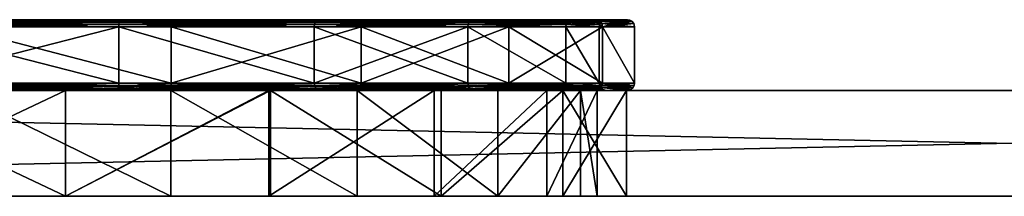
# Model space of a CAD drawing. Extents: x -138 to 172, y 1 to 13.
# Drawn here: x -11 to 17, y 8 to 13 of the extents above; entities that cross this region are included whole.
import ezdxf

# ---------------------------------------------------------------- set-up
doc = ezdxf.new("R2010")
doc.units = 0
doc.header["$MEASUREMENT"] = 0

msp = doc.modelspace()

# ---------------------------------------------------------------- linework, layer by layer
for points in [[(-7.897001, 12.874372, 34.533592), (-14.1589, 12.817778, 35.932892), (-14.1567, 12.874378, 35.962292)], [(-7.907801, 12.817773, 34.506092), (-14.1589, 12.817778, 35.932892), (-7.897001, 12.874372, 34.533592)], [(-14.1589, 12.817623, -6.967308), (-7.897001, 12.874228, -5.568008), (-14.1567, 12.874223, -6.996708)], [(-14.1589, 12.817623, -6.967308), (-7.907801, 12.817628, -5.540508), (-7.897001, 12.874228, -5.568008)], [(-7.897001, 12.874372, 34.533592), (-14.1567, 12.874378, 35.962292), (-14.151501, 12.932878, 36.031593)], [(-14.1567, 12.874223, -6.996708), (-7.897001, 12.874228, -5.568008), (-14.151501, 12.932722, -7.066008)], [(-14.151501, 12.932878, 36.031593), (-14.1448, 12.954679, 36.122093), (-7.838501, 12.954674, 34.682793)], [(-7.871701, 12.932873, 34.59819), (-14.151501, 12.932878, 36.031593), (-7.838501, 12.954674, 34.682793)], [(-14.151501, 12.932722, -7.066008), (-7.838501, 12.954527, -5.717209), (-14.1448, 12.954522, -7.156507)], [(-14.151501, 12.932722, -7.066008), (-7.871701, 12.932728, -5.632608), (-7.838501, 12.954527, -5.717209)], [(-7.897001, 12.874372, 34.533592), (-14.151501, 12.932878, 36.031593), (-7.871701, 12.932873, 34.59819)], [(-14.151501, 12.932722, -7.066008), (-7.897001, 12.874228, -5.568008), (-7.871701, 12.932728, -5.632608)], [(-7.838501, 12.954674, 34.682793), (-14.1448, 12.954679, 36.122093), (-14.0999, 12.954681, 36.72039)], [(-7.619301, 12.954525, -6.275707), (-14.1448, 12.954522, -7.156507), (-7.838501, 12.954527, -5.717209)], [(-7.619301, 12.954525, -6.275707), (-14.0999, 12.95452, -7.754808), (-14.1448, 12.954522, -7.156507)], [(-7.838501, 12.954674, 34.682793), (-14.0999, 12.954681, 36.72039), (-7.619301, 12.954676, 35.241291)], [(-7.619301, 12.954676, 35.241291), (-14.0999, 12.954681, 36.72039), (-12.564301, 12.754681, 36.753792)], [(-12.5838, 12.944321, -7.652609), (-14.0999, 12.95452, -7.754808), (-7.619301, 12.954525, -6.275707)], [(-12.5838, 12.944321, -7.652609), (-7.619301, 12.954525, -6.275707), (-12.575701, 12.91472, -7.708708)], [(-12.575701, 12.91472, -7.708708), (-7.619301, 12.954525, -6.275707), (-12.567401, 12.84532, -7.766607)], [(-12.567401, 12.84532, -7.766607), (-7.619301, 12.954525, -6.275707), (-12.564301, 12.754519, -7.788206)], [(-7.596301, 12.944475, 35.299992), (-7.619301, 12.954676, 35.241291), (-12.564301, 12.754681, 36.753792)], [(-12.564301, 12.754519, -7.788206), (-7.619301, 12.954525, -6.275707), (-6.419601, 12.754526, -5.983906)], [(-7.596301, 12.944475, 35.299992), (-12.564301, 12.754681, 36.753792), (-7.575602, 12.914876, 35.352692)], [(-7.575602, 12.914876, 35.352692), (-12.564301, 12.754681, 36.753792), (-6.419601, 12.754675, 34.949493)], [(-2.355001, 12.817761, 31.300192), (-7.907801, 12.817773, 34.506092), (-7.897001, 12.874372, 34.533592)], [(-7.907801, 12.817628, -5.540508), (-2.355001, 12.817639, -2.334608), (-2.336601, 12.874239, -2.357708)], [(-7.907801, 12.817628, -5.540508), (-2.336601, 12.874239, -2.357708), (-7.897001, 12.874228, -5.568008)], [(-2.336601, 12.874361, 31.323292), (-7.897001, 12.874372, 34.533592), (-7.871701, 12.932873, 34.59819)], [(-7.897001, 12.874228, -5.568008), (-2.336601, 12.874239, -2.357708), (-2.293302, 12.932739, -2.412008)], [(-7.897001, 12.874228, -5.568008), (-2.293302, 12.932739, -2.412008), (-7.871701, 12.932728, -5.632608)], [(-2.355001, 12.817761, 31.300192), (-7.897001, 12.874372, 34.533592), (-2.336601, 12.874361, 31.323292)], [(-2.293302, 12.932861, 31.377592), (-7.871701, 12.932873, 34.59819), (-7.838501, 12.954674, 34.682793)], [(-7.871701, 12.932728, -5.632608), (-2.293302, 12.932739, -2.412008), (-7.838501, 12.954527, -5.717209)], [(-2.336601, 12.874361, 31.323292), (-7.871701, 12.932873, 34.59819), (-2.293302, 12.932861, 31.377592)], [(-2.236701, 12.954662, 31.448492), (-7.838501, 12.954674, 34.682793), (-7.619301, 12.954676, 35.241291)], [(-2.293302, 12.932861, 31.377592), (-7.838501, 12.954674, 34.682793), (-2.236701, 12.954662, 31.448492)], [(-2.236701, 12.954539, -2.482908), (-7.619301, 12.954525, -6.275707), (-7.838501, 12.954527, -5.717209)], [(-2.293302, 12.932739, -2.412008), (-2.236701, 12.954539, -2.482908), (-7.838501, 12.954527, -5.717209)], [(-2.236701, 12.954662, 31.448492), (-7.619301, 12.954676, 35.241291), (-1.862601, 12.954663, 31.917591)], [(-1.862601, 12.954663, 31.917591), (-7.619301, 12.954676, 35.241291), (-6.419601, 12.754675, 34.949493)], [(-7.596301, 12.944475, 35.299992), (-6.419601, 12.754675, 34.949493), (-7.619301, 12.954676, 35.241291)], [(-1.862601, 12.954537, -2.952007), (-7.619301, 12.954525, -6.275707), (-2.236701, 12.954539, -2.482908)], [(-6.476501, 12.944326, -5.859407), (-7.619301, 12.954525, -6.275707), (-1.862601, 12.954537, -2.952007)], [(-6.428601, 12.845326, -5.964108), (-6.419601, 12.754526, -5.983906), (-7.619301, 12.954525, -6.275707)], [(-6.452901, 12.914726, -5.910908), (-6.428601, 12.845326, -5.964108), (-7.619301, 12.954525, -6.275707)], [(-6.476501, 12.944326, -5.859407), (-6.452901, 12.914726, -5.910908), (-7.619301, 12.954525, -6.275707)], [(-7.596301, 12.944475, 35.299992), (-7.575602, 12.914876, 35.352692), (-6.419601, 12.754675, 34.949493)], [(-6.476501, 12.944326, -5.859407), (-1.862601, 12.954537, -2.952007), (-6.452901, 12.914726, -5.910908)], [(-6.452901, 12.914726, -5.910908), (-1.862601, 12.954537, -2.952007), (-6.428601, 12.845326, -5.964108)], [(-6.428601, 12.845326, -5.964108), (-1.862601, 12.954537, -2.952007), (-6.419601, 12.754526, -5.983906)], [(-1.823301, 12.944464, 31.966892), (-1.862601, 12.954663, 31.917591), (-6.419601, 12.754675, 34.949493)], [(-6.419601, 12.754526, -5.983906), (-1.862601, 12.954537, -2.952007), (-1.032001, 12.754539, -2.521606)], [(-1.823301, 12.944464, 31.966892), (-6.419601, 12.754675, 34.949493), (-1.788001, 12.914864, 32.011192)], [(-1.788001, 12.914864, 32.011192), (-6.419601, 12.754675, 34.949493), (-1.032001, 12.754662, 31.487194)], [(2.030599, 12.874344, 26.616592), (-2.355001, 12.817761, 31.300192), (-2.336601, 12.874361, 31.323292)], [(2.006198, 12.817744, 26.599892), (-2.355001, 12.817761, 31.300192), (2.030599, 12.874344, 26.616592)], [(-2.355001, 12.817639, -2.334608), (2.030599, 12.874256, 2.348993), (-2.336601, 12.874239, -2.357708)], [(-2.355001, 12.817639, -2.334608), (2.006198, 12.817657, 2.365693), (2.030599, 12.874256, 2.348993)], [(2.030599, 12.874344, 26.616592), (-2.336601, 12.874361, 31.323292), (-2.293302, 12.932861, 31.377592)], [(-2.336601, 12.874239, -2.357708), (2.030599, 12.874256, 2.348993), (2.087998, 12.932756, 2.309892)], [(-2.336601, 12.874239, -2.357708), (2.087998, 12.932756, 2.309892), (-2.293302, 12.932739, -2.412008)], [(-2.293302, 12.932861, 31.377592), (-2.236701, 12.954662, 31.448492), (2.162997, 12.954645, 26.706791)], [(2.087998, 12.932844, 26.655693), (-2.293302, 12.932861, 31.377592), (2.162997, 12.954645, 26.706791)], [(-2.293302, 12.932739, -2.412008), (2.162997, 12.954556, 2.258792), (-2.236701, 12.954539, -2.482908)], [(-2.293302, 12.932739, -2.412008), (2.087998, 12.932756, 2.309892), (2.162997, 12.954556, 2.258792)], [(2.030599, 12.874344, 26.616592), (-2.293302, 12.932861, 31.377592), (2.087998, 12.932844, 26.655693)], [(2.162997, 12.954645, 26.706791), (-2.236701, 12.954662, 31.448492), (-1.862601, 12.954663, 31.917591)], [(-1.862601, 12.954537, -2.952007), (-2.236701, 12.954539, -2.482908), (2.162997, 12.954556, 2.258792)], [(2.658698, 12.954646, 27.044792), (2.162997, 12.954645, 26.706791), (-1.862601, 12.954663, 31.917591)], [(2.658698, 12.954646, 27.044792), (-1.862601, 12.954663, 31.917591), (-1.032001, 12.754662, 31.487194)], [(-1.823301, 12.944464, 31.966892), (-1.032001, 12.754662, 31.487194), (-1.862601, 12.954663, 31.917591)], [(-1.862601, 12.954537, -2.952007), (2.162997, 12.954556, 2.258792), (2.658698, 12.954555, 1.920792)], [(-1.121701, 12.944339, -2.418108), (-1.862601, 12.954537, -2.952007), (2.658698, 12.954555, 1.920792)], [(-1.046301, 12.845339, -2.505108), (-1.032001, 12.754539, -2.521606), (-1.862601, 12.954537, -2.952007)], [(-1.084601, 12.914739, -2.460909), (-1.046301, 12.845339, -2.505108), (-1.862601, 12.954537, -2.952007)], [(-1.121701, 12.944339, -2.418108), (-1.084601, 12.914739, -2.460909), (-1.862601, 12.954537, -2.952007)], [(-1.823301, 12.944464, 31.966892), (-1.788001, 12.914864, 32.011192), (-1.032001, 12.754662, 31.487194)], [(-1.121701, 12.944339, -2.418108), (2.658698, 12.954555, 1.920792), (-1.084601, 12.914739, -2.460909)], [(-1.084601, 12.914739, -2.460909), (2.658698, 12.954555, 1.920792), (-1.046301, 12.845339, -2.505108)], [(-1.046301, 12.845339, -2.505108), (2.658698, 12.954555, 1.920792), (-1.032001, 12.754539, -2.521606)], [(2.710797, 12.944446, 27.080391), (2.658698, 12.954646, 27.044792), (-1.032001, 12.754662, 31.487194)], [(-1.032001, 12.754539, -2.521606), (2.658698, 12.954555, 1.920792), (3.161798, 12.754557, 2.318393)], [(2.710797, 12.944446, 27.080391), (-1.032001, 12.754662, 31.487194), (2.757598, 12.914846, 27.112293)], [(2.757598, 12.914846, 27.112293), (-1.032001, 12.754662, 31.487194), (3.161798, 12.754644, 26.647194)], [(4.816398, 12.874323, 20.831793), (2.006198, 12.817744, 26.599892), (2.030599, 12.874344, 26.616592)], [(4.788198, 12.817723, 20.822992), (2.006198, 12.817744, 26.599892), (4.816398, 12.874323, 20.831793)], [(2.006198, 12.817657, 2.365693), (4.788198, 12.817677, 8.142593), (4.816398, 12.874277, 8.133793)], [(2.006198, 12.817657, 2.365693), (4.816398, 12.874277, 8.133793), (2.030599, 12.874256, 2.348993)], [(4.816398, 12.874323, 20.831793), (2.030599, 12.874344, 26.616592), (2.087998, 12.932844, 26.655693)], [(2.030599, 12.874256, 2.348993), (4.816398, 12.874277, 8.133793), (4.882798, 12.932777, 8.113392)], [(2.030599, 12.874256, 2.348993), (4.882798, 12.932777, 8.113392), (2.087998, 12.932756, 2.309892)], [(4.882798, 12.932823, 20.852192), (2.087998, 12.932844, 26.655693), (2.162997, 12.954645, 26.706791)], [(2.087998, 12.932756, 2.309892), (4.969499, 12.954577, 8.086592), (2.162997, 12.954556, 2.258792)], [(2.087998, 12.932756, 2.309892), (4.882798, 12.932777, 8.113392), (4.969499, 12.954577, 8.086592)], [(4.816398, 12.874323, 20.831793), (2.087998, 12.932844, 26.655693), (4.882798, 12.932823, 20.852192)], [(5.542897, 12.954624, 21.055792), (2.162997, 12.954645, 26.706791), (2.658698, 12.954646, 27.044792)], [(5.542897, 12.954624, 21.055792), (4.969499, 12.954623, 20.878992), (2.162997, 12.954645, 26.706791)], [(4.882798, 12.932823, 20.852192), (2.162997, 12.954645, 26.706791), (4.969499, 12.954623, 20.878992)], [(2.658698, 12.954555, 1.920792), (2.162997, 12.954556, 2.258792), (4.969499, 12.954577, 8.086592)], [(5.542897, 12.954624, 21.055792), (2.658698, 12.954646, 27.044792), (3.161798, 12.754644, 26.647194)], [(2.710797, 12.944446, 27.080391), (3.161798, 12.754644, 26.647194), (2.658698, 12.954646, 27.044792)], [(2.658698, 12.954555, 1.920792), (4.969499, 12.954577, 8.086592), (5.542897, 12.954576, 7.909792)], [(3.046597, 12.944357, 2.392392), (2.658698, 12.954555, 1.920792), (5.542897, 12.954576, 7.909792)], [(3.143498, 12.845356, 2.330193), (3.161798, 12.754557, 2.318393), (2.658698, 12.954555, 1.920792)], [(3.094197, 12.914757, 2.361793), (3.143498, 12.845356, 2.330193), (2.658698, 12.954555, 1.920792)], [(3.046597, 12.944357, 2.392392), (3.094197, 12.914757, 2.361793), (2.658698, 12.954555, 1.920792)], [(2.710797, 12.944446, 27.080391), (2.757598, 12.914846, 27.112293), (3.161798, 12.754644, 26.647194)], [(3.046597, 12.944357, 2.392392), (5.542897, 12.954576, 7.909792), (3.094197, 12.914757, 2.361793)], [(3.094197, 12.914757, 2.361793), (5.542897, 12.954576, 7.909792), (3.143498, 12.845356, 2.330193)], [(3.143498, 12.845356, 2.330193), (5.542897, 12.954576, 7.909792), (3.161798, 12.754557, 2.318393)], [(5.603097, 12.944424, 21.074392), (5.542897, 12.954624, 21.055792), (3.161798, 12.754644, 26.647194)], [(3.161798, 12.754557, 2.318393), (5.542897, 12.954576, 7.909792), (5.822198, 12.754578, 8.143793)], [(5.603097, 12.944424, 21.074392), (3.161798, 12.754644, 26.647194), (5.657197, 12.914824, 21.091093)], [(5.657197, 12.914824, 21.091093), (3.161798, 12.754644, 26.647194), (5.822198, 12.754623, 20.821793)], [(4.788198, 12.817723, 20.822992), (4.816398, 12.874323, 20.831793), (5.773398, 12.8743, 14.482793)], [(4.788198, 12.817677, 8.142593), (5.743798, 12.8177, 14.482793), (5.773398, 12.8743, 14.482793)], [(4.788198, 12.817677, 8.142593), (5.773398, 12.8743, 14.482793), (4.816398, 12.874277, 8.133793)], [(4.788198, 12.817723, 20.822992), (5.773398, 12.8743, 14.482793), (5.743798, 12.8177, 14.482793)], [(4.816398, 12.874323, 20.831793), (4.882798, 12.932823, 20.852192), (5.773398, 12.8743, 14.482793)], [(4.816398, 12.874277, 8.133793), (5.842797, 12.9328, 14.482792), (4.882798, 12.932777, 8.113392)], [(4.816398, 12.874277, 8.133793), (5.773398, 12.8743, 14.482793), (5.842797, 12.9328, 14.482792)], [(4.882798, 12.932823, 20.852192), (4.969499, 12.954623, 20.878992), (5.933599, 12.9546, 14.482792)], [(4.882798, 12.932777, 8.113392), (5.933599, 12.9546, 14.482792), (4.969499, 12.954577, 8.086592)], [(4.882798, 12.932777, 8.113392), (5.842797, 12.9328, 14.482792), (5.933599, 12.9546, 14.482792)], [(4.882798, 12.932823, 20.852192), (5.933599, 12.9546, 14.482792), (5.842797, 12.9328, 14.482792)], [(4.882798, 12.932823, 20.852192), (5.842797, 12.9328, 14.482792), (5.773398, 12.8743, 14.482793)], [(6.533597, 12.9546, 14.482792), (4.969499, 12.954623, 20.878992), (5.542897, 12.954624, 21.055792)], [(6.533597, 12.9546, 14.482792), (5.933599, 12.9546, 14.482792), (4.969499, 12.954623, 20.878992)], [(5.542897, 12.954576, 7.909792), (4.969499, 12.954577, 8.086592), (5.933599, 12.9546, 14.482792)], [(6.533597, 12.9546, 14.482792), (5.542897, 12.954624, 21.055792), (5.822198, 12.754623, 20.821793)], [(5.603097, 12.944424, 21.074392), (5.822198, 12.754623, 20.821793), (5.542897, 12.954624, 21.055792)], [(5.542897, 12.954576, 7.909792), (5.933599, 12.9546, 14.482792), (6.533597, 12.9546, 14.482792)], [(5.690797, 12.944378, 8.182392), (5.542897, 12.954576, 7.909792), (6.533597, 12.9546, 14.482792)], [(5.801297, 12.845377, 8.149993), (5.822198, 12.754578, 8.143793), (5.542897, 12.954576, 7.909792)], [(5.745097, 12.914778, 8.166392), (5.801297, 12.845377, 8.149993), (5.542897, 12.954576, 7.909792)], [(5.690797, 12.944378, 8.182392), (5.745097, 12.914778, 8.166392), (5.542897, 12.954576, 7.909792)], [(5.603097, 12.944424, 21.074392), (5.657197, 12.914824, 21.091093), (5.822198, 12.754623, 20.821793)], [(5.690797, 12.944378, 8.182392), (6.533597, 12.9546, 14.482792), (6.596698, 12.944401, 14.482792)], [(5.690797, 12.944378, 8.182392), (6.596698, 12.944401, 14.482792), (6.653298, 12.914801, 14.482793)], [(5.690797, 12.944378, 8.182392), (6.653298, 12.914801, 14.482793), (5.745097, 12.914778, 8.166392)], [(5.745097, 12.914778, 8.166392), (6.653298, 12.914801, 14.482793), (6.711799, 12.8454, 14.482793)], [(5.745097, 12.914778, 8.166392), (6.711799, 12.8454, 14.482793), (5.801297, 12.845377, 8.149993)], [(6.533597, 12.9546, 14.482792), (5.822198, 12.754623, 20.821793), (6.596698, 12.944401, 14.482792)], [(6.596698, 12.944401, 14.482792), (5.822198, 12.754623, 20.821793), (6.653298, 12.914801, 14.482793)], [(6.653298, 12.914801, 14.482793), (5.822198, 12.754623, 20.821793), (6.711799, 12.8454, 14.482793)], [(-7.907801, 12.817773, 34.506092), (-14.1597, 12.754678, 35.922691), (-14.1589, 12.817778, 35.932892)], [(-7.907801, 12.817773, 34.506092), (-7.911601, 12.754673, 34.496593), (-14.1597, 12.754678, 35.922691)], [(-14.1589, 12.817623, -6.967308), (-14.1597, 12.754522, -6.957106), (-7.911601, 12.754528, -5.531006)], [(-7.911601, 12.754673, 34.496593), (-7.911601, 11.154673, 34.496597), (-14.1597, 12.754678, 35.922691)], [(-7.911601, 11.154673, 34.496597), (-14.1597, 11.154678, 35.922699), (-14.1597, 12.754678, 35.922691)], [(-14.1597, 12.754522, -6.957106), (-14.1597, 11.154523, -6.9571), (-7.911601, 12.754528, -5.531006)], [(-14.1597, 11.154523, -6.9571), (-7.911601, 11.154528, -5.531), (-7.911601, 12.754528, -5.531006)], [(-14.1589, 12.817623, -6.967308), (-7.911601, 12.754528, -5.531006), (-7.907801, 12.817628, -5.540508)], [(-6.419601, 11.154675, 34.949501), (-6.419601, 12.754675, 34.949493), (-12.564301, 12.754681, 36.753792)], [(-12.564301, 11.154681, 36.753799), (-6.419601, 11.154675, 34.949501), (-12.564301, 12.754681, 36.753792)], [(-6.419601, 11.154527, -5.9839), (-12.564301, 12.754519, -7.788206), (-6.419601, 12.754526, -5.983906)], [(-6.419601, 11.154527, -5.9839), (-12.564301, 11.15452, -7.7882), (-12.564301, 12.754519, -7.788206)], [(-2.355001, 12.817761, 31.300192), (-7.911601, 12.754673, 34.496593), (-7.907801, 12.817773, 34.506092)], [(-2.355001, 12.817761, 31.300192), (-2.361402, 12.754662, 31.292194), (-7.911601, 12.754673, 34.496593)], [(-7.907801, 12.817628, -5.540508), (-7.911601, 12.754528, -5.531006), (-2.361402, 12.754539, -2.326607)], [(-2.361402, 12.754662, 31.292194), (-2.361402, 11.154661, 31.2922), (-7.911601, 12.754673, 34.496593)], [(-2.361402, 11.154661, 31.2922), (-7.911601, 11.154673, 34.496597), (-7.911601, 12.754673, 34.496593)], [(-7.911601, 12.754528, -5.531006), (-2.361402, 11.154539, -2.326601), (-2.361402, 12.754539, -2.326607)], [(-7.911601, 11.154528, -5.531), (-2.361402, 11.154539, -2.326601), (-7.911601, 12.754528, -5.531006)], [(-7.907801, 12.817628, -5.540508), (-2.361402, 12.754539, -2.326607), (-2.355001, 12.817639, -2.334608)], [(-1.032001, 11.154662, 31.4872), (-1.032001, 12.754662, 31.487194), (-6.419601, 12.754675, 34.949493)], [(-6.419601, 11.154675, 34.949501), (-1.032001, 11.154662, 31.4872), (-6.419601, 12.754675, 34.949493)], [(-6.419601, 11.154527, -5.9839), (-6.419601, 12.754526, -5.983906), (-1.032001, 12.754539, -2.521606)], [(-1.032001, 11.154539, -2.521601), (-6.419601, 11.154527, -5.9839), (-1.032001, 12.754539, -2.521606)], [(2.006198, 12.817744, 26.599892), (-2.361402, 12.754662, 31.292194), (-2.355001, 12.817761, 31.300192)], [(2.006198, 12.817744, 26.599892), (1.997697, 12.754644, 26.594193), (-2.361402, 12.754662, 31.292194)], [(-2.355001, 12.817639, -2.334608), (-2.361402, 12.754539, -2.326607), (1.997697, 12.754557, 2.371393)], [(1.997697, 12.754644, 26.594193), (1.997697, 11.154644, 26.594198), (-2.361402, 12.754662, 31.292194)], [(1.997697, 11.154644, 26.594198), (-2.361402, 11.154661, 31.2922), (-2.361402, 12.754662, 31.292194)], [(-2.361402, 12.754539, -2.326607), (-2.361402, 11.154539, -2.326601), (1.997697, 12.754557, 2.371393)], [(-2.361402, 11.154539, -2.326601), (1.997697, 11.154556, 2.371399), (1.997697, 12.754557, 2.371393)], [(-2.355001, 12.817639, -2.334608), (1.997697, 12.754557, 2.371393), (2.006198, 12.817657, 2.365693)], [(3.161798, 11.154644, 26.647198), (3.161798, 12.754644, 26.647194), (-1.032001, 12.754662, 31.487194)], [(-1.032001, 11.154662, 31.4872), (3.161798, 11.154644, 26.647198), (-1.032001, 12.754662, 31.487194)], [(-1.032001, 11.154539, -2.521601), (-1.032001, 12.754539, -2.521606), (3.161798, 12.754557, 2.318393)], [(3.161798, 11.154556, 2.318398), (-1.032001, 11.154539, -2.521601), (3.161798, 12.754557, 2.318393)], [(2.006198, 12.817744, 26.599892), (4.778398, 12.754623, 20.819992), (1.997697, 12.754644, 26.594193)], [(2.006198, 12.817657, 2.365693), (1.997697, 12.754557, 2.371393), (4.778398, 12.754578, 8.145593)], [(4.778398, 12.754623, 20.819992), (4.778398, 11.154623, 20.82), (1.997697, 12.754644, 26.594193)], [(4.778398, 11.154623, 20.82), (1.997697, 11.154644, 26.594198), (1.997697, 12.754644, 26.594193)], [(1.997697, 12.754557, 2.371393), (4.778398, 11.154577, 8.145598), (4.778398, 12.754578, 8.145593)], [(1.997697, 11.154556, 2.371399), (4.778398, 11.154577, 8.145598), (1.997697, 12.754557, 2.371393)], [(4.788198, 12.817723, 20.822992), (4.778398, 12.754623, 20.819992), (2.006198, 12.817744, 26.599892)], [(2.006198, 12.817657, 2.365693), (4.778398, 12.754578, 8.145593), (4.788198, 12.817677, 8.142593)], [(5.822198, 11.154623, 20.821798), (5.822198, 12.754623, 20.821793), (3.161798, 12.754644, 26.647194)], [(3.161798, 11.154644, 26.647198), (5.822198, 11.154623, 20.821798), (3.161798, 12.754644, 26.647194)], [(3.161798, 11.154556, 2.318398), (3.161798, 12.754557, 2.318393), (5.822198, 12.754578, 8.143793)], [(5.822198, 11.154577, 8.143799), (3.161798, 11.154556, 2.318398), (5.822198, 12.754578, 8.143793)], [(4.788198, 12.817723, 20.822992), (5.733598, 12.754601, 14.482793), (4.778398, 12.754623, 20.819992)], [(4.788198, 12.817677, 8.142593), (4.778398, 12.754578, 8.145593), (5.733598, 12.754601, 14.482793)], [(5.733598, 12.754601, 14.482793), (5.733598, 11.1546, 14.482799), (4.778398, 12.754623, 20.819992)], [(5.733598, 11.1546, 14.482799), (4.778398, 11.154623, 20.82), (4.778398, 12.754623, 20.819992)], [(4.778398, 12.754578, 8.145593), (5.733598, 11.1546, 14.482799), (5.733598, 12.754601, 14.482793)], [(4.778398, 11.154577, 8.145598), (5.733598, 11.1546, 14.482799), (4.778398, 12.754578, 8.145593)], [(4.788198, 12.817723, 20.822992), (5.743798, 12.8177, 14.482793), (5.733598, 12.754601, 14.482793)], [(4.788198, 12.817677, 8.142593), (5.733598, 12.754601, 14.482793), (5.743798, 12.8177, 14.482793)], [(5.801297, 12.845377, 8.149993), (6.711799, 12.8454, 14.482793), (6.733598, 12.754601, 14.482793)], [(5.801297, 12.845377, 8.149993), (6.733598, 12.754601, 14.482793), (5.822198, 12.754578, 8.143793)], [(6.711799, 12.8454, 14.482793), (5.822198, 12.754623, 20.821793), (6.733598, 12.754601, 14.482793)], [(6.733598, 11.1546, 14.482799), (6.733598, 12.754601, 14.482793), (5.822198, 12.754623, 20.821793)], [(5.822198, 11.154623, 20.821798), (6.733598, 11.1546, 14.482799), (5.822198, 12.754623, 20.821793)], [(6.733598, 11.1546, 14.482799), (5.822198, 12.754578, 8.143793), (6.733598, 12.754601, 14.482793)], [(6.733598, 11.1546, 14.482799), (5.822198, 11.154577, 8.143799), (5.822198, 12.754578, 8.143793)], [(-9.427399, 10.954599, -7.105801), (-53.766399, 10.954599, -100.517197), (-15.766399, 10.954599, -8.0172)], [(88.233597, 10.954599, -100.517197), (-53.766399, 10.954599, -100.517197), (-9.427399, 10.954599, -7.105801)], [(-9.427399, 10.954599, 36.0714), (-15.766399, 10.954599, 36.9828), (-53.766399, 10.954599, 69.482803)], [(88.233597, 10.954599, 69.482803), (-9.427399, 10.954599, 36.0714), (-53.766399, 10.954599, 69.482803)], [(-53.766399, 10.954599, -100.517197), (88.233597, 10.954599, -100.517197), (-53.766399, 7.9546, -100.517197)], [(-53.766399, 7.9546, -100.517197), (88.233597, 10.954599, -100.517197), (88.233597, 7.9546, -100.517197)], [(88.233597, 10.954599, 69.482803), (-53.766399, 10.954599, 69.482803), (88.233597, 7.9546, 69.482803)], [(88.233597, 7.9546, 69.482803), (-53.766399, 10.954599, 69.482803), (-53.766399, 7.9546, 69.482803)], [(-6.437901, 10.954599, -4.888), (-12.562, 10.954599, -6.7771), (-18.9708, 10.954599, -6.7771)], [(-1.1427, 10.954599, -1.277801), (-6.437901, 10.954599, -4.888), (-18.9708, 10.954599, -6.7771)], [(-9.4292, 10.954599, 35.027599), (-18.9708, 10.954599, -6.7771), (-15.7664, 10.954599, 35.9828)], [(4.247399, 10.954599, 22.337601), (-1.1427, 10.954599, -1.277801), (-18.9708, 10.954599, -6.7771)], [(4.247399, 10.954599, 22.337601), (-18.9708, 10.954599, -6.7771), (-9.4292, 10.954599, 35.027599)], [(-15.7664, 7.9546, 35.9828), (-9.4292, 10.954599, 35.027599), (-15.7664, 10.954599, 35.9828)], [(-15.7664, 7.9546, 35.9828), (-9.4292, 7.9546, 35.027599), (-9.4292, 10.954599, 35.027599)], [(-15.766399, 10.954599, -8.0172), (-9.427399, 7.9546, -7.105801), (-9.427399, 10.954599, -7.105801)], [(-15.766399, 7.9546, -8.0172), (-9.427399, 7.9546, -7.105801), (-15.766399, 10.954599, -8.0172)], [(-9.427399, 10.954599, 36.0714), (-9.427399, 7.9546, 36.0714), (-15.766399, 10.954599, 36.9828)], [(-9.427399, 7.9546, 36.0714), (-15.766399, 7.9546, 36.9828), (-15.766399, 10.954599, 36.9828)], [(-7.903601, 11.063873, 34.516899), (-14.1597, 11.154678, 35.922699), (-7.911601, 11.154673, 34.496597)], [(-7.903601, 11.063873, 34.516899), (-14.1581, 11.063878, 35.944397), (-14.1597, 11.154678, 35.922699)], [(-14.1581, 11.063723, -6.9788), (-7.911601, 11.154528, -5.531), (-14.1597, 11.154523, -6.9571)], [(-14.1581, 11.063723, -6.9788), (-7.903601, 11.063727, -5.5513), (-7.911601, 11.154528, -5.531)], [(-7.882201, 10.994473, 34.5714), (-14.1581, 11.063878, 35.944397), (-7.903601, 11.063873, 34.516899)], [(-7.882201, 10.994473, 34.5714), (-14.153701, 10.994478, 36.0028), (-14.1581, 11.063878, 35.944397)], [(-14.1581, 11.063723, -6.9788), (-7.882201, 10.994328, -5.605801), (-7.903601, 11.063727, -5.5513)], [(-14.153701, 10.994323, -7.037201), (-7.882201, 10.994328, -5.605801), (-14.1581, 11.063723, -6.9788)], [(-7.861501, 10.964873, 34.6241), (-14.153701, 10.994478, 36.0028), (-7.882201, 10.994473, 34.5714)], [(-7.861501, 10.964873, 34.6241), (-14.149501, 10.964878, 36.0592), (-14.153701, 10.994478, 36.0028)], [(-14.149501, 10.964723, -7.093601), (-7.882201, 10.994328, -5.605801), (-14.153701, 10.994323, -7.037201)], [(-14.149501, 10.964723, -7.093601), (-7.861501, 10.964727, -5.658501), (-7.882201, 10.994328, -5.605801)], [(-14.149501, 10.964878, 36.0592), (-7.838501, 10.954674, 34.6828), (-14.1448, 10.954679, 36.122101)], [(-7.861501, 10.964873, 34.6241), (-7.838501, 10.954674, 34.6828), (-14.149501, 10.964878, 36.0592)], [(-14.149501, 10.964723, -7.093601), (-7.838501, 10.954527, -5.717201), (-7.861501, 10.964727, -5.658501)], [(-14.149501, 10.964723, -7.093601), (-14.1448, 10.954522, -7.1565), (-7.838501, 10.954527, -5.717201)], [(-14.1448, 10.954679, 36.122101), (-7.838501, 10.954674, 34.6828), (-14.0999, 10.95468, 36.720398)], [(-14.1448, 10.954522, -7.1565), (-7.619301, 10.954525, -6.2757), (-7.838501, 10.954527, -5.717201)], [(-14.0999, 10.95452, -7.754801), (-7.619301, 10.954525, -6.2757), (-14.1448, 10.954522, -7.1565)], [(-7.619301, 10.954676, 35.241299), (-12.564301, 11.154681, 36.753799), (-14.0999, 10.95468, 36.720398)], [(-12.570001, 11.03482, -7.7488), (-7.619301, 10.954525, -6.2757), (-14.0999, 10.95452, -7.754801)], [(-14.0999, 10.95468, 36.720398), (-7.838501, 10.954674, 34.6828), (-7.619301, 10.954676, 35.241299)], [(-12.565801, 11.09142, -7.778101), (-7.619301, 10.954525, -6.2757), (-12.570001, 11.03482, -7.7488)], [(-12.565801, 11.09142, -7.778101), (-12.564301, 11.15452, -7.7882), (-7.619301, 10.954525, -6.2757)], [(-7.586102, 10.976476, 35.325798), (-12.564301, 11.154681, 36.753799), (-7.619301, 10.954676, 35.241299)], [(-7.560802, 11.034976, 35.3904), (-12.564301, 11.154681, 36.753799), (-7.586102, 10.976476, 35.325798)], [(-7.550001, 11.091577, 35.417999), (-6.419601, 11.154675, 34.949501), (-12.564301, 11.154681, 36.753799)], [(-7.550001, 11.091577, 35.417999), (-12.564301, 11.154681, 36.753799), (-7.560802, 11.034976, 35.3904)], [(-12.564301, 11.15452, -7.7882), (-6.419601, 11.154527, -5.9839), (-7.619301, 10.954525, -6.2757)], [(-6.437901, 7.9546, -4.888), (-12.562, 10.954599, -6.7771), (-6.437901, 10.954599, -4.888)], [(-6.437901, 7.9546, -4.888), (-12.562, 7.9546, -6.7771), (-12.562, 10.954599, -6.7771)], [(-9.4292, 7.9546, 35.027599), (-3.655001, 10.954599, 32.246899), (-9.4292, 10.954599, 35.027599)], [(-9.4292, 7.9546, 35.027599), (-3.655001, 7.9546, 32.246899), (-3.655001, 10.954599, 32.246899)], [(1.043, 10.954599, 27.887798), (-9.4292, 10.954599, 35.027599), (-3.655001, 10.954599, 32.246899)], [(1.043, 10.954599, 27.887798), (4.247399, 10.954599, 22.337601), (-9.4292, 10.954599, 35.027599)], [(-3.601999, 10.954599, -4.4454), (88.233597, 10.954599, -100.517197), (-9.427399, 10.954599, -7.105801)], [(88.233597, 10.954599, 69.482803), (-3.601999, 10.954599, 33.410999), (-9.427399, 10.954599, 36.0714)], [(-9.427399, 10.954599, -7.105801), (-9.427399, 7.9546, -7.105801), (-3.601999, 10.954599, -4.4454)], [(-9.427399, 7.9546, -7.105801), (-3.601999, 7.9546, -4.4454), (-3.601999, 10.954599, -4.4454)], [(-3.601999, 10.954599, 33.410999), (-9.427399, 7.9546, 36.0714), (-9.427399, 10.954599, 36.0714)], [(-3.601999, 7.9546, 33.410999), (-9.427399, 7.9546, 36.0714), (-3.601999, 10.954599, 33.410999)], [(-2.347801, 11.063861, 31.3092), (-7.911601, 11.154673, 34.496597), (-2.361402, 11.154661, 31.2922)], [(-2.347801, 11.063861, 31.3092), (-7.903601, 11.063873, 34.516899), (-7.911601, 11.154673, 34.496597)], [(-7.903601, 11.063727, -5.5513), (-2.361402, 11.154539, -2.326601), (-7.911601, 11.154528, -5.531)], [(-7.903601, 11.063727, -5.5513), (-2.347801, 11.06374, -2.343601), (-2.361402, 11.154539, -2.326601)], [(-2.311301, 10.994461, 31.355), (-7.903601, 11.063873, 34.516899), (-2.347801, 11.063861, 31.3092)], [(-2.311301, 10.994461, 31.355), (-7.882201, 10.994473, 34.5714), (-7.903601, 11.063873, 34.516899)], [(-7.882201, 10.994328, -5.605801), (-2.347801, 11.06374, -2.343601), (-7.903601, 11.063727, -5.5513)], [(-7.882201, 10.994328, -5.605801), (-2.311301, 10.994339, -2.3894), (-2.347801, 11.06374, -2.343601)], [(-2.276001, 10.964862, 31.3992), (-7.861501, 10.964873, 34.6241), (-7.882201, 10.994473, 34.5714)], [(-2.276001, 10.964862, 31.3992), (-7.882201, 10.994473, 34.5714), (-2.311301, 10.994461, 31.355)], [(-7.861501, 10.964727, -5.658501), (-2.311301, 10.994339, -2.3894), (-7.882201, 10.994328, -5.605801)], [(-7.861501, 10.964727, -5.658501), (-2.276001, 10.964739, -2.433601), (-2.311301, 10.994339, -2.3894)], [(-2.276001, 10.964862, 31.3992), (-7.838501, 10.954674, 34.6828), (-7.861501, 10.964873, 34.6241)], [(-7.861501, 10.964727, -5.658501), (-2.236701, 10.954539, -2.482901), (-2.276001, 10.964739, -2.433601)], [(-7.861501, 10.964727, -5.658501), (-7.838501, 10.954527, -5.717201), (-2.236701, 10.954539, -2.482901)], [(-2.276001, 10.964862, 31.3992), (-2.236701, 10.954661, 31.4485), (-7.838501, 10.954674, 34.6828)], [(-7.838501, 10.954674, 34.6828), (-1.862601, 10.954663, 31.917599), (-7.619301, 10.954676, 35.241299)], [(-7.838501, 10.954674, 34.6828), (-2.236701, 10.954661, 31.4485), (-1.862601, 10.954663, 31.917599)], [(-7.838501, 10.954527, -5.717201), (-1.862601, 10.954537, -2.952), (-2.236701, 10.954539, -2.482901)], [(-7.619301, 10.954525, -6.2757), (-1.862601, 10.954537, -2.952), (-7.838501, 10.954527, -5.717201)], [(-1.862601, 10.954663, 31.917599), (-6.419601, 11.154675, 34.949501), (-7.619301, 10.954676, 35.241299)], [(-7.586102, 10.976476, 35.325798), (-7.619301, 10.954676, 35.241299), (-6.419601, 11.154675, 34.949501)], [(-6.423801, 11.091426, -5.9746), (-7.619301, 10.954525, -6.2757), (-6.419601, 11.154527, -5.9839)], [(-6.423801, 11.091426, -5.9746), (-6.436101, 11.034826, -5.9478), (-7.619301, 10.954525, -6.2757)], [(-6.436101, 11.034826, -5.9478), (-1.862601, 10.954537, -2.952), (-7.619301, 10.954525, -6.2757)], [(-7.560802, 11.034976, 35.3904), (-7.586102, 10.976476, 35.325798), (-6.419601, 11.154675, 34.949501)], [(-7.550001, 11.091577, 35.417999), (-7.560802, 11.034976, 35.3904), (-6.419601, 11.154675, 34.949501)], [(-1.1427, 7.9546, -1.277801), (-6.437901, 10.954599, -4.888), (-1.1427, 10.954599, -1.277801)], [(-1.1427, 7.9546, -1.277801), (-6.437901, 7.9546, -4.888), (-6.437901, 10.954599, -4.888)], [(-6.423801, 11.091426, -5.9746), (-1.862601, 10.954537, -2.952), (-6.436101, 11.034826, -5.9478)], [(-6.423801, 11.091426, -5.9746), (-6.419601, 11.154527, -5.9839), (-1.862601, 10.954537, -2.952)], [(-1.806002, 10.976463, 31.9886), (-6.419601, 11.154675, 34.949501), (-1.862601, 10.954663, 31.917599)], [(-1.762701, 11.034964, 32.0429), (-6.419601, 11.154675, 34.949501), (-1.806002, 10.976463, 31.9886)], [(-1.744202, 11.091564, 32.066002), (-6.419601, 11.154675, 34.949501), (-1.762701, 11.034964, 32.0429)], [(-1.744202, 11.091564, 32.066002), (-1.032001, 11.154662, 31.4872), (-6.419601, 11.154675, 34.949501)], [(-6.419601, 11.154527, -5.9839), (-1.032001, 11.154539, -2.521601), (-1.862601, 10.954537, -2.952)], [(-3.655001, 7.9546, 32.246899), (1.043, 10.954599, 27.887798), (-3.655001, 10.954599, 32.246899)], [(-3.655001, 7.9546, 32.246899), (1.043, 7.9546, 27.887798), (1.043, 10.954599, 27.887798)], [(40.591801, 10.954599, 2.9921), (-3.601999, 10.954599, -4.4454), (1.238001, 10.954599, -0.2516)], [(45.103302, 10.954599, 0.3874), (88.233597, 10.954599, -100.517197), (-3.601999, 10.954599, -4.4454)], [(45.103302, 10.954599, 0.3874), (-3.601999, 10.954599, -4.4454), (40.591801, 10.954599, 2.9921)], [(40.591801, 10.954599, 25.973499), (1.238001, 10.954599, 29.217201), (-3.601999, 10.954599, 33.410999)], [(45.103302, 10.954599, 28.578201), (40.591801, 10.954599, 25.973499), (-3.601999, 10.954599, 33.410999)], [(88.233597, 10.954599, 69.482803), (45.103302, 10.954599, 28.578201), (-3.601999, 10.954599, 33.410999)], [(-3.601999, 7.9546, -4.4454), (1.238001, 7.9546, -0.2516), (-3.601999, 10.954599, -4.4454)], [(-3.601999, 10.954599, -4.4454), (1.238001, 7.9546, -0.2516), (1.238001, 10.954599, -0.2516)], [(1.238001, 10.954599, 29.217201), (1.238001, 7.9546, 29.217201), (-3.601999, 10.954599, 33.410999)], [(1.238001, 7.9546, 29.217201), (-3.601999, 7.9546, 33.410999), (-3.601999, 10.954599, 33.410999)], [(2.015698, 11.063845, 26.606499), (-2.361402, 11.154661, 31.2922), (1.997697, 11.154644, 26.594198)], [(2.015698, 11.063845, 26.606499), (-2.347801, 11.063861, 31.3092), (-2.361402, 11.154661, 31.2922)], [(-2.347801, 11.06374, -2.343601), (1.997697, 11.154556, 2.371399), (-2.361402, 11.154539, -2.326601)], [(-2.347801, 11.06374, -2.343601), (2.015698, 11.063756, 2.359099), (1.997697, 11.154556, 2.371399)], [(2.064097, 10.994444, 26.6394), (-2.311301, 10.994461, 31.355), (-2.347801, 11.063861, 31.3092)], [(2.064097, 10.994444, 26.6394), (-2.347801, 11.063861, 31.3092), (2.015698, 11.063845, 26.606499)], [(-2.311301, 10.994339, -2.3894), (2.015698, 11.063756, 2.359099), (-2.347801, 11.06374, -2.343601)], [(-2.311301, 10.994339, -2.3894), (2.064097, 10.994356, 2.3262), (2.015698, 11.063756, 2.359099)], [(2.064097, 10.994444, 26.6394), (-2.276001, 10.964862, 31.3992), (-2.311301, 10.994461, 31.355)], [(-2.276001, 10.964739, -2.433601), (2.064097, 10.994356, 2.3262), (-2.311301, 10.994339, -2.3894)], [(2.110898, 10.964845, 26.671299), (-2.276001, 10.964862, 31.3992), (2.064097, 10.994444, 26.6394)], [(-2.276001, 10.964739, -2.433601), (2.110898, 10.964756, 2.294299), (2.064097, 10.994356, 2.3262)], [(-2.276001, 10.964862, 31.3992), (2.162997, 10.954644, 26.706799), (-2.236701, 10.954661, 31.4485)], [(2.110898, 10.964845, 26.671299), (2.162997, 10.954644, 26.706799), (-2.276001, 10.964862, 31.3992)], [(-2.276001, 10.964739, -2.433601), (2.162997, 10.954556, 2.2588), (2.110898, 10.964756, 2.294299)], [(-2.276001, 10.964739, -2.433601), (-2.236701, 10.954539, -2.482901), (2.162997, 10.954556, 2.2588)], [(-2.236701, 10.954661, 31.4485), (2.658698, 10.954646, 27.0448), (-1.862601, 10.954663, 31.917599)], [(2.162997, 10.954644, 26.706799), (2.658698, 10.954646, 27.0448), (-2.236701, 10.954661, 31.4485)], [(-2.236701, 10.954539, -2.482901), (2.658698, 10.954555, 1.920799), (2.162997, 10.954556, 2.2588)], [(-2.236701, 10.954539, -2.482901), (-1.862601, 10.954537, -2.952), (2.658698, 10.954555, 1.920799)], [(2.658698, 10.954646, 27.0448), (-1.032001, 11.154662, 31.4872), (-1.862601, 10.954663, 31.917599)], [(-1.806002, 10.976463, 31.9886), (-1.862601, 10.954663, 31.917599), (-1.032001, 11.154662, 31.4872)], [(-1.038701, 11.091439, -2.513901), (-1.862601, 10.954537, -2.952), (-1.032001, 11.154539, -2.521601)], [(-1.038701, 11.091439, -2.513901), (-1.058102, 11.034839, -2.491501), (-1.862601, 10.954537, -2.952)], [(-1.058102, 11.034839, -2.491501), (2.658698, 10.954555, 1.920799), (-1.862601, 10.954537, -2.952)], [(-1.762701, 11.034964, 32.0429), (-1.806002, 10.976463, 31.9886), (-1.032001, 11.154662, 31.4872)], [(-1.744202, 11.091564, 32.066002), (-1.762701, 11.034964, 32.0429), (-1.032001, 11.154662, 31.4872)], [(2.853099, 7.9546, 3.7328), (-1.1427, 7.9546, -1.277801), (-1.1427, 10.954599, -1.277801)], [(2.853099, 7.9546, 3.7328), (-1.1427, 10.954599, -1.277801), (2.853099, 10.954599, 3.7328)], [(5.1946, 10.954599, 9.698599), (2.853099, 10.954599, 3.7328), (-1.1427, 10.954599, -1.277801)], [(4.247399, 10.954599, 22.337601), (5.1946, 10.954599, 9.698599), (-1.1427, 10.954599, -1.277801)], [(-1.038701, 11.091439, -2.513901), (2.658698, 10.954555, 1.920799), (-1.058102, 11.034839, -2.491501)], [(-1.038701, 11.091439, -2.513901), (-1.032001, 11.154539, -2.521601), (2.658698, 10.954555, 1.920799)], [(2.733697, 10.976446, 27.096001), (-1.032001, 11.154662, 31.4872), (2.658698, 10.954646, 27.0448)], [(2.791099, 11.034946, 27.135099), (-1.032001, 11.154662, 31.4872), (2.733697, 10.976446, 27.096001)], [(2.815497, 11.091546, 27.151798), (-1.032001, 11.154662, 31.4872), (2.791099, 11.034946, 27.135099)], [(2.815497, 11.091546, 27.151798), (3.161798, 11.154644, 26.647198), (-1.032001, 11.154662, 31.4872)], [(-1.032001, 11.154539, -2.521601), (3.161798, 11.154556, 2.318398), (2.658698, 10.954555, 1.920799)], [(1.043, 7.9546, 27.887798), (4.247399, 10.954599, 22.337601), (1.043, 10.954599, 27.887798)], [(1.043, 7.9546, 27.887798), (4.247399, 7.9546, 22.337601), (4.247399, 10.954599, 22.337601)], [(40.591801, 10.954599, 2.9921), (1.238001, 10.954599, -0.2516), (4.7003, 10.954599, 5.136)], [(40.591801, 10.954599, 25.973499), (4.7003, 10.954599, 23.829601), (1.238001, 10.954599, 29.217201)], [(1.238001, 10.954599, -0.2516), (1.238001, 7.9546, -0.2516), (4.7003, 10.954599, 5.136)], [(1.238001, 7.9546, -0.2516), (4.7003, 7.9546, 5.136), (4.7003, 10.954599, 5.136)], [(4.7003, 10.954599, 23.829601), (1.238001, 7.9546, 29.217201), (1.238001, 10.954599, 29.217201)], [(4.7003, 7.9546, 23.829601), (1.238001, 7.9546, 29.217201), (4.7003, 10.954599, 23.829601)], [(4.799197, 11.063824, 20.8265), (1.997697, 11.154644, 26.594198), (4.778398, 11.154623, 20.82)], [(4.799197, 11.063824, 20.8265), (2.015698, 11.063845, 26.606499), (1.997697, 11.154644, 26.594198)], [(2.015698, 11.063756, 2.359099), (4.778398, 11.154577, 8.145598), (1.997697, 11.154556, 2.371399)], [(2.015698, 11.063756, 2.359099), (4.799197, 11.063777, 8.139099), (4.778398, 11.154577, 8.145598)], [(4.855197, 10.994423, 20.8437), (2.064097, 10.994444, 26.6394), (2.015698, 11.063845, 26.606499)], [(4.855197, 10.994423, 20.8437), (2.015698, 11.063845, 26.606499), (4.799197, 11.063824, 20.8265)], [(2.064097, 10.994356, 2.3262), (4.799197, 11.063777, 8.139099), (2.015698, 11.063756, 2.359099)], [(2.064097, 10.994356, 2.3262), (4.855197, 10.994377, 8.1219), (4.799197, 11.063777, 8.139099)], [(4.855197, 10.994423, 20.8437), (2.110898, 10.964845, 26.671299), (2.064097, 10.994444, 26.6394)], [(2.110898, 10.964756, 2.294299), (4.855197, 10.994377, 8.1219), (2.064097, 10.994356, 2.3262)], [(4.909297, 10.964824, 20.860399), (2.110898, 10.964845, 26.671299), (4.855197, 10.994423, 20.8437)], [(2.110898, 10.964756, 2.294299), (4.909297, 10.964777, 8.1052), (4.855197, 10.994377, 8.1219)], [(4.909297, 10.964824, 20.860399), (2.162997, 10.954644, 26.706799), (2.110898, 10.964845, 26.671299)], [(2.110898, 10.964756, 2.294299), (4.969499, 10.954577, 8.086599), (4.909297, 10.964777, 8.1052)], [(2.110898, 10.964756, 2.294299), (2.162997, 10.954556, 2.2588), (4.969499, 10.954577, 8.086599)], [(4.909297, 10.964824, 20.860399), (4.969499, 10.954623, 20.879), (2.162997, 10.954644, 26.706799)], [(2.162997, 10.954644, 26.706799), (5.542897, 10.954624, 21.055799), (2.658698, 10.954646, 27.0448)], [(4.969499, 10.954623, 20.879), (5.542897, 10.954624, 21.055799), (2.162997, 10.954644, 26.706799)], [(4.969499, 10.954577, 8.086599), (2.162997, 10.954556, 2.2588), (5.542897, 10.954576, 7.9098)], [(2.162997, 10.954556, 2.2588), (2.658698, 10.954555, 1.920799), (5.542897, 10.954576, 7.9098)], [(5.542897, 10.954624, 21.055799), (3.161798, 11.154644, 26.647198), (2.658698, 10.954646, 27.0448)], [(2.733697, 10.976446, 27.096001), (2.658698, 10.954646, 27.0448), (3.161798, 11.154644, 26.647198)], [(3.153197, 11.091456, 2.323898), (2.658698, 10.954555, 1.920799), (3.161798, 11.154556, 2.318398)], [(3.153197, 11.091456, 2.323898), (3.128398, 11.034857, 2.339899), (2.658698, 10.954555, 1.920799)], [(3.128398, 11.034857, 2.339899), (5.542897, 10.954576, 7.9098), (2.658698, 10.954555, 1.920799)], [(2.791099, 11.034946, 27.135099), (2.733697, 10.976446, 27.096001), (3.161798, 11.154644, 26.647198)], [(2.815497, 11.091546, 27.151798), (2.791099, 11.034946, 27.135099), (3.161798, 11.154644, 26.647198)], [(2.853099, 7.9546, 3.7328), (2.853099, 10.954599, 3.7328), (5.1946, 10.954599, 9.698599)], [(5.1946, 7.9546, 9.698599), (2.853099, 7.9546, 3.7328), (5.1946, 10.954599, 9.698599)], [(3.153197, 11.091456, 2.323898), (5.542897, 10.954576, 7.9098), (3.128398, 11.034857, 2.339899)], [(3.153197, 11.091456, 2.323898), (3.161798, 11.154556, 2.318398), (5.542897, 10.954576, 7.9098)], [(5.629598, 10.976424, 21.0826), (3.161798, 11.154644, 26.647198), (5.542897, 10.954624, 21.055799)], [(5.695998, 11.034925, 21.1031), (3.161798, 11.154644, 26.647198), (5.629598, 10.976424, 21.0826)], [(5.724198, 11.091524, 21.111799), (3.161798, 11.154644, 26.647198), (5.695998, 11.034925, 21.1031)], [(5.724198, 11.091524, 21.111799), (5.822198, 11.154623, 20.821798), (3.161798, 11.154644, 26.647198)], [(3.161798, 11.154556, 2.318398), (5.822198, 11.154577, 8.143799), (5.542897, 10.954576, 7.9098)], [(4.247399, 7.9546, 22.337601), (5.673499, 10.954599, 16.0895), (4.247399, 10.954599, 22.337601)], [(4.247399, 7.9546, 22.337601), (5.673499, 7.9546, 16.0895), (5.673499, 10.954599, 16.0895)], [(4.247399, 10.954599, 22.337601), (5.673499, 10.954599, 16.0895), (5.1946, 10.954599, 9.698599)], [(37.243202, 10.954599, 6.9828), (40.591801, 10.954599, 2.9921), (4.7003, 10.954599, 5.136)], [(37.243202, 10.954599, 6.9828), (4.7003, 10.954599, 5.136), (6.504601, 10.954599, 11.280699)], [(37.243202, 10.954599, 21.9828), (6.504601, 10.954599, 17.684898), (4.7003, 10.954599, 23.829601)], [(40.591801, 10.954599, 25.973499), (37.243202, 10.954599, 21.9828), (4.7003, 10.954599, 23.829601)], [(4.7003, 10.954599, 5.136), (6.504601, 7.9546, 11.280699), (6.504601, 10.954599, 11.280699)], [(4.7003, 7.9546, 5.136), (6.504601, 7.9546, 11.280699), (4.7003, 10.954599, 5.136)], [(6.504601, 10.954599, 17.684898), (4.7003, 7.9546, 23.829601), (4.7003, 10.954599, 23.829601)], [(6.504601, 7.9546, 17.684898), (4.7003, 7.9546, 23.829601), (6.504601, 10.954599, 17.684898)], [(4.799197, 11.063824, 20.8265), (4.778398, 11.154623, 20.82), (5.733598, 11.1546, 14.482799)], [(4.799197, 11.063777, 8.139099), (5.733598, 11.1546, 14.482799), (4.778398, 11.154577, 8.145598)], [(4.799197, 11.063777, 8.139099), (5.755397, 11.063801, 14.4828), (5.733598, 11.1546, 14.482799)], [(4.799197, 11.063824, 20.8265), (5.733598, 11.1546, 14.482799), (5.755397, 11.063801, 14.4828)], [(4.799197, 11.063824, 20.8265), (5.755397, 11.063801, 14.4828), (5.813897, 10.9944, 14.4828)], [(4.855197, 10.994423, 20.8437), (4.799197, 11.063824, 20.8265), (5.813897, 10.9944, 14.4828)], [(4.855197, 10.994377, 8.1219), (5.755397, 11.063801, 14.4828), (4.799197, 11.063777, 8.139099)], [(4.855197, 10.994377, 8.1219), (5.813897, 10.9944, 14.4828), (5.755397, 11.063801, 14.4828)], [(4.855197, 10.994423, 20.8437), (5.813897, 10.9944, 14.4828), (5.870498, 10.9648, 14.4828)], [(4.909297, 10.964824, 20.860399), (4.855197, 10.994423, 20.8437), (5.870498, 10.9648, 14.4828)], [(4.909297, 10.964777, 8.1052), (5.813897, 10.9944, 14.4828), (4.855197, 10.994377, 8.1219)], [(4.909297, 10.964777, 8.1052), (5.870498, 10.9648, 14.4828), (5.813897, 10.9944, 14.4828)], [(4.909297, 10.964824, 20.860399), (5.870498, 10.9648, 14.4828), (4.969499, 10.954623, 20.879)], [(4.909297, 10.964777, 8.1052), (5.933599, 10.9546, 14.4828), (5.870498, 10.9648, 14.4828)], [(4.909297, 10.964777, 8.1052), (4.969499, 10.954577, 8.086599), (5.933599, 10.9546, 14.4828)], [(5.933599, 10.9546, 14.4828), (4.969499, 10.954623, 20.879), (5.870498, 10.9648, 14.4828)], [(4.969499, 10.954623, 20.879), (5.933599, 10.9546, 14.4828), (5.542897, 10.954624, 21.055799)], [(4.969499, 10.954577, 8.086599), (5.542897, 10.954576, 7.9098), (5.933599, 10.9546, 14.4828)], [(5.673499, 7.9546, 16.0895), (5.1946, 10.954599, 9.698599), (5.673499, 10.954599, 16.0895)], [(5.673499, 7.9546, 16.0895), (5.1946, 7.9546, 9.698599), (5.1946, 10.954599, 9.698599)], [(6.533597, 10.9546, 14.4828), (5.822198, 11.154623, 20.821798), (5.542897, 10.954624, 21.055799)], [(5.629598, 10.976424, 21.0826), (5.542897, 10.954624, 21.055799), (5.822198, 11.154623, 20.821798)], [(5.812398, 11.091477, 8.146699), (5.542897, 10.954576, 7.9098), (5.822198, 11.154577, 8.143799)], [(5.812398, 11.091477, 8.146699), (5.783998, 11.034878, 8.154999), (5.542897, 10.954576, 7.9098)], [(5.783998, 11.034878, 8.154999), (6.533597, 10.9546, 14.4828), (5.542897, 10.954576, 7.9098)], [(5.933599, 10.9546, 14.4828), (6.533597, 10.9546, 14.4828), (5.542897, 10.954624, 21.055799)], [(5.933599, 10.9546, 14.4828), (5.542897, 10.954576, 7.9098), (6.533597, 10.9546, 14.4828)], [(5.695998, 11.034925, 21.1031), (5.629598, 10.976424, 21.0826), (5.822198, 11.154623, 20.821798)], [(5.724198, 11.091524, 21.111799), (5.695998, 11.034925, 21.1031), (5.822198, 11.154623, 20.821798)], [(5.812398, 11.091477, 8.146699), (6.693797, 11.034901, 14.4828), (5.783998, 11.034878, 8.154999)], [(5.783998, 11.034878, 8.154999), (6.693797, 11.034901, 14.4828), (6.624398, 10.9764, 14.4828)], [(5.783998, 11.034878, 8.154999), (6.624398, 10.9764, 14.4828), (6.533597, 10.9546, 14.4828)], [(5.812398, 11.091477, 8.146699), (5.822198, 11.154577, 8.143799), (6.733598, 11.1546, 14.482799)], [(5.812398, 11.091477, 8.146699), (6.733598, 11.1546, 14.482799), (6.723397, 11.0915, 14.482799)], [(5.812398, 11.091477, 8.146699), (6.723397, 11.0915, 14.482799), (6.693797, 11.034901, 14.4828)], [(6.624398, 10.9764, 14.4828), (5.822198, 11.154623, 20.821798), (6.533597, 10.9546, 14.4828)], [(6.693797, 11.034901, 14.4828), (5.822198, 11.154623, 20.821798), (6.624398, 10.9764, 14.4828)], [(6.723397, 11.0915, 14.482799), (5.822198, 11.154623, 20.821798), (6.693797, 11.034901, 14.4828)], [(6.733598, 11.1546, 14.482799), (5.822198, 11.154623, 20.821798), (6.723397, 11.0915, 14.482799)], [(35.461502, 10.954599, 11.878099), (37.243202, 10.954599, 6.9828), (6.504601, 10.954599, 11.280699)], [(35.461502, 10.954599, 11.878099), (6.504601, 10.954599, 11.280699), (6.504601, 10.954599, 17.684898)], [(35.461502, 10.954599, 17.087498), (35.461502, 10.954599, 11.878099), (6.504601, 10.954599, 17.684898)], [(37.243202, 10.954599, 21.9828), (35.461502, 10.954599, 17.087498), (6.504601, 10.954599, 17.684898)], [(6.504601, 10.954599, 11.280699), (6.504601, 7.9546, 17.684898), (6.504601, 10.954599, 17.684898)], [(6.504601, 7.9546, 11.280699), (6.504601, 7.9546, 17.684898), (6.504601, 10.954599, 11.280699)], [(-53.766399, 7.9546, -100.517197), (-9.427399, 7.9546, -7.105801), (-15.766399, 7.9546, -8.0172)], [(-53.766399, 7.9546, -100.517197), (88.233597, 7.9546, -100.517197), (-9.427399, 7.9546, -7.105801)], [(-15.766399, 7.9546, 36.9828), (-9.427399, 7.9546, 36.0714), (-53.766399, 7.9546, 69.482803)], [(-9.427399, 7.9546, 36.0714), (88.233597, 7.9546, 69.482803), (-53.766399, 7.9546, 69.482803)], [(-12.562, 7.9546, -6.7771), (-6.437901, 7.9546, -4.888), (-18.9708, 7.9546, -6.7771)], [(-6.437901, 7.9546, -4.888), (-1.1427, 7.9546, -1.277801), (-18.9708, 7.9546, -6.7771)], [(-18.9708, 7.9546, -6.7771), (-9.4292, 7.9546, 35.027599), (-15.7664, 7.9546, 35.9828)], [(-1.1427, 7.9546, -1.277801), (4.247399, 7.9546, 22.337601), (-18.9708, 7.9546, -6.7771)], [(-18.9708, 7.9546, -6.7771), (4.247399, 7.9546, 22.337601), (-9.4292, 7.9546, 35.027599)], [(-9.4292, 7.9546, 35.027599), (1.043, 7.9546, 27.887798), (-3.655001, 7.9546, 32.246899)], [(4.247399, 7.9546, 22.337601), (1.043, 7.9546, 27.887798), (-9.4292, 7.9546, 35.027599)], [(88.233597, 7.9546, -100.517197), (-3.601999, 7.9546, -4.4454), (-9.427399, 7.9546, -7.105801)], [(-3.601999, 7.9546, 33.410999), (88.233597, 7.9546, 69.482803), (-9.427399, 7.9546, 36.0714)], [(-3.601999, 7.9546, -4.4454), (40.591801, 7.9546, 2.9921), (1.238001, 7.9546, -0.2516)], [(88.233597, 7.9546, -100.517197), (45.103302, 7.9546, 0.3874), (-3.601999, 7.9546, -4.4454)], [(-3.601999, 7.9546, -4.4454), (45.103302, 7.9546, 0.3874), (40.591801, 7.9546, 2.9921)], [(1.238001, 7.9546, 29.217201), (40.591801, 7.9546, 25.973499), (-3.601999, 7.9546, 33.410999)], [(40.591801, 7.9546, 25.973499), (45.103302, 7.9546, 28.578201), (-3.601999, 7.9546, 33.410999)], [(45.103302, 7.9546, 28.578201), (88.233597, 7.9546, 69.482803), (-3.601999, 7.9546, 33.410999)], [(2.853099, 7.9546, 3.7328), (5.1946, 7.9546, 9.698599), (-1.1427, 7.9546, -1.277801)], [(5.1946, 7.9546, 9.698599), (4.247399, 7.9546, 22.337601), (-1.1427, 7.9546, -1.277801)], [(1.238001, 7.9546, -0.2516), (40.591801, 7.9546, 2.9921), (4.7003, 7.9546, 5.136)], [(4.7003, 7.9546, 23.829601), (40.591801, 7.9546, 25.973499), (1.238001, 7.9546, 29.217201)], [(5.673499, 7.9546, 16.0895), (4.247399, 7.9546, 22.337601), (5.1946, 7.9546, 9.698599)], [(40.591801, 7.9546, 2.9921), (37.243202, 7.9546, 6.9828), (4.7003, 7.9546, 5.136)], [(4.7003, 7.9546, 5.136), (37.243202, 7.9546, 6.9828), (6.504601, 7.9546, 11.280699)], [(6.504601, 7.9546, 17.684898), (37.243202, 7.9546, 21.9828), (4.7003, 7.9546, 23.829601)], [(37.243202, 7.9546, 21.9828), (40.591801, 7.9546, 25.973499), (4.7003, 7.9546, 23.829601)], [(37.243202, 7.9546, 6.9828), (35.461502, 7.9546, 11.878099), (6.504601, 7.9546, 11.280699)], [(6.504601, 7.9546, 11.280699), (35.461502, 7.9546, 11.878099), (6.504601, 7.9546, 17.684898)], [(35.461502, 7.9546, 11.878099), (35.461502, 7.9546, 17.087498), (6.504601, 7.9546, 17.684898)], [(35.461502, 7.9546, 17.087498), (37.243202, 7.9546, 21.9828), (6.504601, 7.9546, 17.684898)]]:
    msp.add_3dface(points)

doc.saveas('drawing.dxf')
